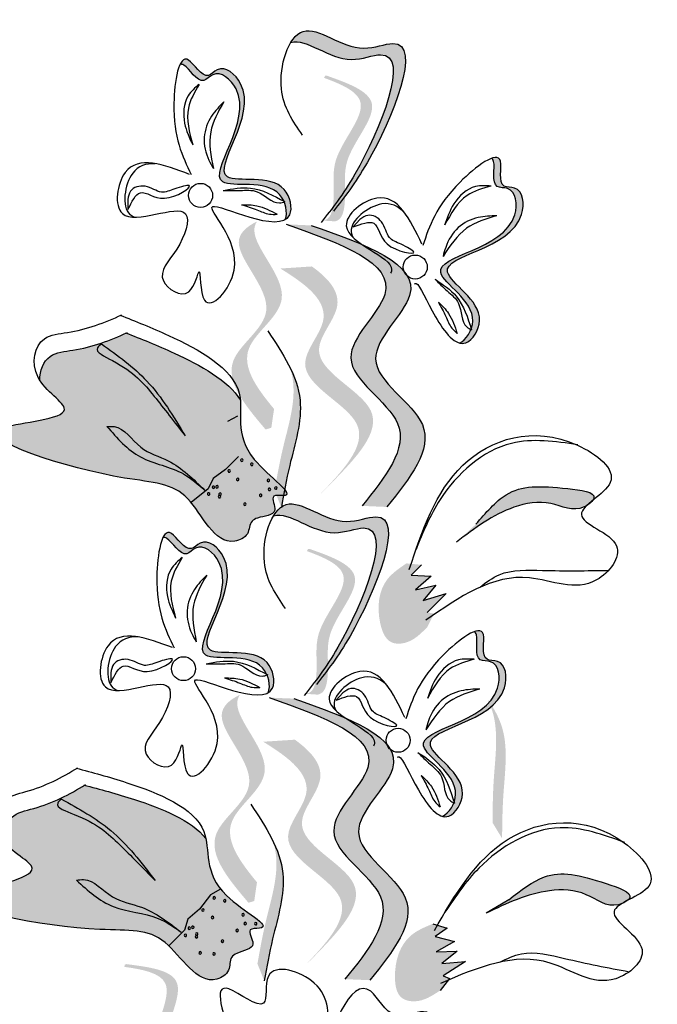
# Model space of a CAD drawing. Units: millimetres. Extents: x 48 to 265, y 50 to 199.
# Drawn here: x 137 to 138, y 123 to 125 of the extents above; entities that cross this region are included whole.
import ezdxf

# ---------------------------------------------------------------- set-up
doc = ezdxf.new("R2010")
doc.units = ezdxf.units.MM
doc.layers.add('Z_Pflanzebene', color=7, linetype='Continuous')

# ---------------------------------------------------------------- blocks, each defined once
blk = doc.blocks.new('Z_Lavendel_')
at = {"lineweight": 30, "true_color": 0x44a009}
h = blk.add_hatch(color=74, dxfattribs=at)
edge = h.paths.add_edge_path()
edge.add_spline(control_points=[(0.6346, 27.7874), (0.6517, 27.8093), (0.7146, 27.8954), (0.8146, 28.1409), (0.6565, 28.0742), (0.5783, 28.1504), (0.5433, 28.116), (0.5366, 28.1047)], knot_values=[0.883561, 0.883561, 0.883561, 0.883561, 1.33127, 2.496472, 2.777747, 3.378001, 3.566756, 3.566756, 3.566756, 3.566756], degree=3, periodic=0)
edge.add_spline(control_points=[(0.5366, 28.1047), (0.5368, 28.1048), (0.5677, 28.1149), (0.6323, 28.0518), (0.7904, 28.1186), (0.7001, 27.897), (0.6422, 27.8083), (0.6318, 27.7937)], knot_values=[1.068339, 1.068339, 1.068339, 1.068339, 1.072316, 1.67257, 1.953845, 3.119046, 3.382077, 3.382077, 3.382077, 3.382077], degree=3, periodic=0)
edge.add_line((0.6318, 27.7937), (0.6346, 27.7874))
h = blk.add_hatch(color=74, dxfattribs=at)
edge = h.paths.add_edge_path()
edge.add_spline(control_points=[(0.3172, 28.0615), (0.3195, 28.0623), (0.3322, 28.0605), (0.3568, 28.015), (0.3903, 28.0554), (0.4886, 27.9752), (0.3152, 27.7876), (0.495, 27.8367), (0.5208, 27.7953), (0.523, 27.7905)], knot_values=[5.021331, 5.021331, 5.021331, 5.021331, 5.082822, 5.322899, 5.423599, 5.683962, 6.580518, 7.13469, 7.203008, 7.203008, 7.203008, 7.203008], degree=3, periodic=0)
edge.add_spline(control_points=[(0.523, 27.7905), (0.5237, 27.7901), (0.5244, 27.7897), (0.525, 27.7894)], knot_values=[0.771592, 0.771592, 0.771592, 0.771592, 0.785028, 0.785028, 0.785028, 0.785028], degree=3, periodic=0)
edge.add_spline(control_points=[(0.525, 27.7894), (0.5246, 27.7892), (0.5241, 27.7891), (0.5237, 27.789)], knot_values=[0.777978, 0.777978, 0.777978, 0.777978, 0.786325, 0.786325, 0.786325, 0.786325], degree=3, periodic=0)
edge.add_spline(control_points=[(0.5237, 27.789), (0.5287, 27.7769), (0.5299, 27.7631), (0.526, 27.754)], knot_values=[4.846162, 4.846162, 4.846162, 4.846162, 5.014403, 5.014403, 5.014403, 5.014403], degree=3, periodic=0)
edge.add_spline(control_points=[(0.526, 27.754), (0.5299, 27.7562), (0.5424, 27.7689), (0.5255, 27.8526), (0.3243, 27.7977), (0.4978, 27.9853), (0.3994, 28.0655), (0.3659, 28.0251), (0.3357, 28.0809), (0.3215, 28.0705), (0.3172, 28.0615)], knot_values=[6.097943, 6.097943, 6.097943, 6.097943, 6.197909, 6.516139, 7.225629, 8.373466, 8.706802, 8.835725, 9.143089, 9.339278, 9.339278, 9.339278, 9.339278], degree=3, periodic=0)
h = blk.add_hatch(color=74, dxfattribs=at)
edge = h.paths.add_edge_path()
edge.add_spline(control_points=[(0.6003, 27.7517), (0.6051, 27.7525), (0.618, 27.7587), (0.6253, 27.8107), (0.6113, 27.8841), (0.7137, 27.9884), (0.6384, 28.022), (0.603, 28.0349)], knot_values=[0.560734, 0.560734, 0.560734, 0.560734, 1.190913, 2.562758, 5.447101, 10.10323, 13.468903, 13.468903, 13.468903, 13.468903], degree=3, periodic=0)
edge.add_spline(control_points=[(0.603, 28.0349), (0.6036, 28.0363), (0.6042, 28.0377), (0.6047, 28.039)], knot_values=[18.947861, 18.947861, 18.947861, 18.947861, 19.178659, 19.178659, 19.178659, 19.178659], degree=3, periodic=0)
edge.add_line((0.6047, 28.039), (0.6075, 28.0396))
edge.add_spline(control_points=[(0.6075, 28.0396), (0.6496, 28.0246), (0.7414, 27.992), (0.6338, 27.8823), (0.6478, 27.8089), (0.6406, 27.7576), (0.6284, 27.7511), (0.6243, 27.7502)], knot_values=[0, 0, 0, 0, 6.05927, 13.244655, 17.695802, 19.812847, 20.683744, 20.683744, 20.683744, 20.683744], degree=3, periodic=0)
edge.add_spline(control_points=[(0.6243, 27.7502), (0.6165, 27.7509), (0.6085, 27.7513), (0.6003, 27.7517)], knot_values=[3.688703, 3.688703, 3.688703, 3.688703, 4.546623, 4.546623, 4.546623, 4.546623], degree=3, periodic=0)
h = blk.add_hatch(color=74, dxfattribs=at)
edge = h.paths.add_edge_path()
edge.add_spline(control_points=[(0.9345, 27.8752), (0.9367, 27.8741), (0.9446, 27.864), (0.9307, 27.8142), (0.9829, 27.82), (0.9981, 27.694), (0.743, 27.6793), (0.9065, 27.5898), (0.8964, 27.5421), (0.8946, 27.5371)], knot_values=[5.021331, 5.021331, 5.021331, 5.021331, 5.082822, 5.322899, 5.423599, 5.683962, 6.580518, 7.13469, 7.203008, 7.203008, 7.203008, 7.203008], degree=3, periodic=0)
edge.add_spline(control_points=[(0.8946, 27.5371), (0.8948, 27.5364), (0.8951, 27.5357), (0.8953, 27.535)], knot_values=[0.602678, 0.602678, 0.602678, 0.602678, 0.613173, 0.613173, 0.613173, 0.613173], degree=3, periodic=0)
edge.add_spline(control_points=[(0.8953, 27.535), (0.8949, 27.5352), (0.8945, 27.5354), (0.894, 27.5356)], knot_values=[0.607666, 0.607666, 0.607666, 0.607666, 0.614185, 0.614185, 0.614185, 0.614185], degree=3, periodic=0)
edge.add_spline(control_points=[(0.894, 27.5356), (0.8893, 27.5234), (0.8806, 27.5127), (0.8715, 27.5088)], knot_values=[4.846162, 4.846162, 4.846162, 4.846162, 5.014403, 5.014403, 5.014403, 5.014403], degree=3, periodic=0)
edge.add_spline(control_points=[(0.8715, 27.5088), (0.8758, 27.5077), (0.8936, 27.5082), (0.9395, 27.5802), (0.7565, 27.6802), (1.0116, 27.695), (0.9965, 27.8209), (0.9443, 27.8151), (0.9613, 27.8763), (0.9437, 27.8786), (0.9345, 27.8752)], knot_values=[4.763004, 4.763004, 4.763004, 4.763004, 4.841085, 5.089649, 5.643821, 6.540377, 6.80074, 6.90144, 7.141517, 7.294757, 7.294757, 7.294757, 7.294757], degree=3, periodic=0)
h = blk.add_hatch(color=74, dxfattribs=at)
edge = h.paths.add_edge_path()
edge.add_spline(control_points=[(0.5038, 27.378), (0.469, 27.4199), (0.4134, 27.4978), (0.5732, 27.5973), (0.454, 27.7061), (0.4665, 27.7448), (0.4698, 27.75)], knot_values=[3.509882, 3.509882, 3.509882, 3.509882, 7.088532, 10.237069, 14.170147, 14.843915, 14.843915, 14.843915, 14.843915], degree=3, periodic=0)
edge.add_spline(control_points=[(0.4698, 27.75), (0.448, 27.7393), (0.4046, 27.699), (0.5424, 27.5732), (0.3755, 27.4693), (0.4468, 27.3848), (0.487, 27.3373)], knot_values=[2.295062, 2.295062, 2.295062, 2.295062, 4.18365, 8.116728, 11.265265, 15.317095, 15.317095, 15.317095, 15.317095], degree=3, periodic=0)
edge.add_line((0.487, 27.3373), (0.4984, 27.3408))
edge.add_spline(control_points=[(0.4984, 27.3408), (0.5001, 27.3532), (0.5019, 27.3656), (0.5038, 27.378)], knot_values=[144.751726, 144.751726, 144.751726, 144.751726, 145.762031, 145.762031, 145.762031, 145.762031], degree=3, periodic=0)
h = blk.add_hatch(color=74, dxfattribs=at)
edge = h.paths.add_edge_path()
edge.add_spline(control_points=[(0.7273, 27.1836), (0.7731, 27.2404), (0.8598, 27.3481), (0.6412, 27.4661), (0.8558, 27.6442), (0.6844, 27.7045), (0.5771, 27.7422)], knot_values=[0, 0, 0, 0, 1.189658, 2.257664, 3.212729, 4.815743, 4.815743, 4.815743, 4.815743], degree=3, periodic=0)
edge.add_line((0.5771, 27.7422), (0.5279, 27.7444))
edge.add_spline(control_points=[(0.5279, 27.7444), (0.6353, 27.7066), (0.8067, 27.6463), (0.592, 27.4682), (0.8107, 27.3502), (0.7239, 27.2425), (0.6782, 27.1858)], knot_values=[0, 0, 0, 0, 1.603014, 2.558079, 3.626085, 4.815743, 4.815743, 4.815743, 4.815743], degree=3, periodic=0)
edge.add_line((0.6782, 27.1858), (0.7273, 27.1836))
h = blk.add_hatch(color=74, dxfattribs=at)
edge = h.paths.add_edge_path()
edge.add_line((0.5899, 27.2035), (0.6174, 27.2309))
edge.add_spline(control_points=[(0.6174, 27.2309), (0.6665, 27.2815), (0.7633, 27.3813), (0.5439, 27.4692), (0.655, 27.5876), (0.6129, 27.6361), (0.5789, 27.6608)], knot_values=[1.581317, 1.581317, 1.581317, 1.581317, 5.969518, 10.234762, 12.618387, 15.483718, 15.483718, 15.483718, 15.483718], degree=3, periodic=0)
edge.add_line((0.5789, 27.6608), (0.5162, 27.6567))
edge.add_spline(control_points=[(0.5162, 27.6567), (0.5676, 27.6252), (0.6382, 27.5717), (0.5165, 27.4419), (0.7358, 27.354), (0.639, 27.2542), (0.5899, 27.2035)], knot_values=[0.665275, 0.665275, 0.665275, 0.665275, 4.446649, 6.830274, 11.095518, 15.483718, 15.483718, 15.483718, 15.483718], degree=3, periodic=0)
h = blk.add_hatch(color=74, dxfattribs=at)
edge = h.paths.add_edge_path()
edge.add_spline(control_points=[(0.4369, 27.3954), (0.4136, 27.4347), (0.319, 27.4856), (0.2412, 27.5168), (0.2106, 27.5287)], knot_values=[0.065829, 0.065829, 0.065829, 0.065829, 0.532498, 0.842173, 0.842173, 0.842173, 0.842173], degree=3, periodic=0)
edge.add_spline(control_points=[(0.2106, 27.5287), (0.1775, 27.5136), (0.1284, 27.4952), (0.0531, 27.4897), (0.0388, 27.454), (0.0395, 27.4346)], knot_values=[4.325138, 4.325138, 4.325138, 4.325138, 4.658249, 4.801025, 4.957162, 4.957162, 4.957162, 4.957162], degree=3, periodic=0)
edge.add_spline(control_points=[(0.0395, 27.4346), (0.0562, 27.4089), (0.1411, 27.3594), (-0.1821, 27.344), (0.1914, 27.2306), (0.3378, 27.2324), (0.3896, 27.0959), (0.4556, 27.1265), (0.4546, 27.1541), (0.4778, 27.1661), (0.5175, 27.1655), (0.4925, 27.2102), (0.5618, 27.1982), (0.4189, 27.292), (0.4398, 27.3616), (0.4369, 27.3954)], knot_values=[0.972575, 0.972575, 0.972575, 0.972575, 1.203729, 1.577306, 2.355865, 2.755054, 3.135043, 3.222703, 3.302865, 3.340434, 3.453832, 3.537787, 3.593783, 3.87163, 4.228546, 4.228546, 4.228546, 4.228546], degree=3, periodic=0)
h = blk.add_hatch(color=74, dxfattribs=at)
edge = h.paths.add_edge_path()
edge.add_spline(control_points=[(0.5182, 27.1823), (0.5232, 27.2099), (0.5357, 27.2803), (0.567, 27.3771), (0.5457, 27.4388), (0.5356, 27.4596)], knot_values=[0.549592, 0.549592, 0.549592, 0.549592, 1.117331, 1.997312, 2.458846, 2.458846, 2.458846, 2.458846], degree=3, periodic=0)
edge.add_spline(control_points=[(0.5356, 27.4596), (0.5385, 27.4497), (0.5494, 27.3985), (0.5222, 27.3143), (0.5096, 27.2439), (0.5047, 27.2163)], knot_values=[3.19782, 3.19782, 3.19782, 3.19782, 4.05183, 7.578126, 9.853196, 9.853196, 9.853196, 9.853196], degree=3, periodic=0)
edge.add_line((0.5047, 27.2163), (0.5182, 27.1823))
h = blk.add_hatch(color=74, dxfattribs=at)
edge = h.paths.add_edge_path()
edge.add_spline(control_points=[(1.1348, 27.1959), (1.1364, 27.1978), (1.1455, 27.2132), (1.0452, 27.2254), (0.9713, 27.2279), (0.9234, 27.1719), (0.904, 27.1493)], knot_values=[0, 0, 0, 0, 0.026547, 0.21034, 0.62128, 0.901123, 0.901123, 0.901123, 0.901123], degree=3, periodic=0)
edge.add_line((0.904, 27.1493), (0.8655, 27.1139))
edge.add_spline(control_points=[(0.8655, 27.1139), (0.9014, 27.1411), (0.9569, 27.1833), (1.0509, 27.1994), (1.0982, 27.1721), (1.1228, 27.186), (1.1248, 27.1872)], knot_values=[0.941704, 0.941704, 0.941704, 0.941704, 1.387469, 1.632284, 1.855192, 1.875474, 1.875474, 1.875474, 1.875474], degree=3, periodic=0)
edge.add_spline(control_points=[(1.1248, 27.1872), (1.1278, 27.1901), (1.1312, 27.1929), (1.1348, 27.1959)], knot_values=[2.031207, 2.031207, 2.031207, 2.031207, 2.070878, 2.070878, 2.070878, 2.070878], degree=3, periodic=0)
h = blk.add_hatch(color=74, dxfattribs=at)
edge = h.paths.add_edge_path()
edge.add_spline(control_points=[(0.6007, 26.8484), (0.6178, 26.8704), (0.6807, 26.9564), (0.7807, 27.2019), (0.6226, 27.1352), (0.5445, 27.2114), (0.5095, 27.177), (0.5027, 27.1657)], knot_values=[0.883561, 0.883561, 0.883561, 0.883561, 1.33127, 2.496472, 2.777747, 3.378001, 3.566756, 3.566756, 3.566756, 3.566756], degree=3, periodic=0)
edge.add_spline(control_points=[(0.5027, 27.1657), (0.5029, 27.1658), (0.5338, 27.1759), (0.5984, 27.1129), (0.7565, 27.1796), (0.6662, 26.958), (0.6083, 26.8693), (0.598, 26.8547)], knot_values=[1.068339, 1.068339, 1.068339, 1.068339, 1.072316, 1.67257, 1.953845, 3.119046, 3.382077, 3.382077, 3.382077, 3.382077], degree=3, periodic=0)
edge.add_line((0.598, 26.8547), (0.6007, 26.8484))
h = blk.add_hatch(color=74, dxfattribs=at)
edge = h.paths.add_edge_path()
edge.add_spline(control_points=[(0.2833, 27.1226), (0.2856, 27.1233), (0.2983, 27.1215), (0.3229, 27.076), (0.3564, 27.1164), (0.4548, 27.0362), (0.2813, 26.8486), (0.4611, 26.8977), (0.487, 26.8563), (0.4891, 26.8515)], knot_values=[5.021331, 5.021331, 5.021331, 5.021331, 5.082822, 5.322899, 5.423599, 5.683962, 6.580518, 7.13469, 7.203008, 7.203008, 7.203008, 7.203008], degree=3, periodic=0)
edge.add_spline(control_points=[(0.4891, 26.8515), (0.4898, 26.8511), (0.4905, 26.8508), (0.4911, 26.8504)], knot_values=[0.771592, 0.771592, 0.771592, 0.771592, 0.785028, 0.785028, 0.785028, 0.785028], degree=3, periodic=0)
edge.add_spline(control_points=[(0.4911, 26.8504), (0.4907, 26.8503), (0.4902, 26.8501), (0.4898, 26.85)], knot_values=[0.777978, 0.777978, 0.777978, 0.777978, 0.786325, 0.786325, 0.786325, 0.786325], degree=3, periodic=0)
edge.add_spline(control_points=[(0.4898, 26.85), (0.4949, 26.8379), (0.496, 26.8241), (0.4921, 26.8151)], knot_values=[4.846162, 4.846162, 4.846162, 4.846162, 5.014403, 5.014403, 5.014403, 5.014403], degree=3, periodic=0)
edge.add_spline(control_points=[(0.4921, 26.8151), (0.496, 26.8172), (0.5085, 26.8299), (0.4916, 26.9136), (0.2904, 26.8587), (0.4639, 27.0463), (0.3656, 27.1265), (0.3321, 27.0861), (0.3018, 27.142), (0.2876, 27.1315), (0.2833, 27.1226)], knot_values=[6.097943, 6.097943, 6.097943, 6.097943, 6.197909, 6.516139, 7.225629, 8.373466, 8.706802, 8.835725, 9.143089, 9.339278, 9.339278, 9.339278, 9.339278], degree=3, periodic=0)
h = blk.add_hatch(color=74, dxfattribs=at)
edge = h.paths.add_edge_path()
edge.add_spline(control_points=[(0.5665, 26.8127), (0.5713, 26.8135), (0.5842, 26.8197), (0.5915, 26.8718), (0.5774, 26.9451), (0.6798, 27.0495), (0.6045, 27.083), (0.5691, 27.096)], knot_values=[0.560734, 0.560734, 0.560734, 0.560734, 1.190913, 2.562758, 5.447101, 10.10323, 13.468903, 13.468903, 13.468903, 13.468903], degree=3, periodic=0)
edge.add_spline(control_points=[(0.5691, 27.096), (0.5697, 27.0973), (0.5703, 27.0987), (0.5709, 27.1001)], knot_values=[18.947861, 18.947861, 18.947861, 18.947861, 19.178659, 19.178659, 19.178659, 19.178659], degree=3, periodic=0)
edge.add_line((0.5709, 27.1001), (0.5736, 27.1006))
edge.add_spline(control_points=[(0.5736, 27.1006), (0.6157, 27.0857), (0.7076, 27.053), (0.5999, 26.9433), (0.6139, 26.87), (0.6067, 26.8186), (0.5946, 26.8122), (0.5904, 26.8112)], knot_values=[0, 0, 0, 0, 6.05927, 13.244655, 17.695802, 19.812847, 20.683744, 20.683744, 20.683744, 20.683744], degree=3, periodic=0)
edge.add_spline(control_points=[(0.5904, 26.8112), (0.5826, 26.8119), (0.5746, 26.8124), (0.5665, 26.8127)], knot_values=[3.688703, 3.688703, 3.688703, 3.688703, 4.546623, 4.546623, 4.546623, 4.546623], degree=3, periodic=0)
h = blk.add_hatch(color=74, dxfattribs=at)
edge = h.paths.add_edge_path()
edge.add_spline(control_points=[(0.7662, 27.0717), (0.752, 27.062), (0.7131, 27.0356), (0.7056, 26.9693), (0.7273, 26.9114), (0.7749, 26.9121), (0.7945, 26.932), (0.8077, 26.9455)], knot_values=[0, 0, 0, 0, 0.161114, 0.441427, 0.586891, 0.672069, 0.848925, 0.848925, 0.848925, 0.848925], degree=3, periodic=0)
edge.add_line((0.8077, 26.9455), (0.8209, 26.9721))
edge.add_line((0.8209, 26.9721), (0.8075, 26.9745))
edge.add_line((0.8075, 26.9745), (0.845, 27.012))
edge.add_line((0.845, 27.012), (0.7996, 26.9981))
edge.add_line((0.7996, 26.9981), (0.8246, 27.0286))
edge.add_line((0.8246, 27.0286), (0.7844, 27.019))
edge.add_line((0.7844, 27.019), (0.8153, 27.0464))
edge.add_line((0.8153, 27.0464), (0.7759, 27.0481))
edge.add_line((0.7759, 27.0481), (0.7963, 27.0688))
edge.add_line((0.7963, 27.0688), (0.7662, 27.0717))
h = blk.add_hatch(color=74, dxfattribs=at)
edge = h.paths.add_edge_path()
edge.add_spline(control_points=[(0.9006, 26.9362), (0.9028, 26.9351), (0.9107, 26.925), (0.8969, 26.8752), (0.949, 26.881), (0.9642, 26.7551), (0.7091, 26.7403), (0.8726, 26.6509), (0.8625, 26.6032), (0.8607, 26.5982)], knot_values=[5.021331, 5.021331, 5.021331, 5.021331, 5.082822, 5.322899, 5.423599, 5.683962, 6.580518, 7.13469, 7.203008, 7.203008, 7.203008, 7.203008], degree=3, periodic=0)
edge.add_spline(control_points=[(0.8607, 26.5982), (0.861, 26.5974), (0.8612, 26.5967), (0.8614, 26.596)], knot_values=[0.602678, 0.602678, 0.602678, 0.602678, 0.613173, 0.613173, 0.613173, 0.613173], degree=3, periodic=0)
edge.add_spline(control_points=[(0.8614, 26.596), (0.861, 26.5962), (0.8606, 26.5964), (0.8602, 26.5966)], knot_values=[0.607666, 0.607666, 0.607666, 0.607666, 0.614185, 0.614185, 0.614185, 0.614185], degree=3, periodic=0)
edge.add_spline(control_points=[(0.8602, 26.5966), (0.8554, 26.5844), (0.8467, 26.5737), (0.8376, 26.5698)], knot_values=[4.846162, 4.846162, 4.846162, 4.846162, 5.014403, 5.014403, 5.014403, 5.014403], degree=3, periodic=0)
edge.add_spline(control_points=[(0.8376, 26.5698), (0.8419, 26.5687), (0.8597, 26.5692), (0.9056, 26.6412), (0.7226, 26.7413), (0.9777, 26.756), (0.9626, 26.882), (0.9104, 26.8761), (0.9274, 26.9373), (0.9099, 26.9397), (0.9006, 26.9362)], knot_values=[4.763004, 4.763004, 4.763004, 4.763004, 4.841085, 5.089649, 5.643821, 6.540377, 6.80074, 6.90144, 7.141517, 7.294757, 7.294757, 7.294757, 7.294757], degree=3, periodic=0)
h = blk.add_hatch(color=74, dxfattribs=at)
edge = h.paths.add_edge_path()
edge.add_spline(control_points=[(0.4699, 26.439), (0.4352, 26.481), (0.3795, 26.5589), (0.5393, 26.6583), (0.4202, 26.7671), (0.4326, 26.8058), (0.4359, 26.811)], knot_values=[3.509882, 3.509882, 3.509882, 3.509882, 7.088532, 10.237069, 14.170147, 14.843915, 14.843915, 14.843915, 14.843915], degree=3, periodic=0)
edge.add_spline(control_points=[(0.4359, 26.811), (0.4141, 26.8003), (0.3707, 26.7601), (0.5085, 26.6342), (0.3416, 26.5304), (0.4129, 26.4459), (0.4531, 26.3983)], knot_values=[2.295062, 2.295062, 2.295062, 2.295062, 4.18365, 8.116728, 11.265265, 15.317095, 15.317095, 15.317095, 15.317095], degree=3, periodic=0)
edge.add_line((0.4531, 26.3983), (0.4645, 26.4019))
edge.add_spline(control_points=[(0.4645, 26.4019), (0.4662, 26.4143), (0.4681, 26.4267), (0.4699, 26.439)], knot_values=[144.751726, 144.751726, 144.751726, 144.751726, 145.762031, 145.762031, 145.762031, 145.762031], degree=3, periodic=0)
h = blk.add_hatch(color=74, dxfattribs=at)
edge = h.paths.add_edge_path()
edge.add_spline(control_points=[(0.6935, 26.2447), (0.7392, 26.3014), (0.826, 26.4092), (0.6073, 26.5271), (0.8219, 26.7053), (0.6506, 26.7655), (0.5432, 26.8033)], knot_values=[0, 0, 0, 0, 1.189658, 2.257664, 3.212729, 4.815743, 4.815743, 4.815743, 4.815743], degree=3, periodic=0)
edge.add_line((0.5432, 26.8033), (0.4941, 26.8054))
edge.add_spline(control_points=[(0.4941, 26.8054), (0.6014, 26.7676), (0.7728, 26.7074), (0.5581, 26.5293), (0.7768, 26.4113), (0.69, 26.3036), (0.6443, 26.2468)], knot_values=[0, 0, 0, 0, 1.603014, 2.558079, 3.626085, 4.815743, 4.815743, 4.815743, 4.815743], degree=3, periodic=0)
edge.add_line((0.6443, 26.2468), (0.6935, 26.2447))
h = blk.add_hatch(color=74, dxfattribs=at)
edge = h.paths.add_edge_path()
edge.add_spline(control_points=[(0.9559, 26.526), (0.9562, 26.554), (0.9569, 26.6255), (0.9716, 26.7262), (0.9404, 26.7835), (0.927, 26.8023)], knot_values=[0.549592, 0.549592, 0.549592, 0.549592, 1.117331, 1.997312, 2.458846, 2.458846, 2.458846, 2.458846], degree=3, periodic=0)
edge.add_spline(control_points=[(0.927, 26.8023), (0.9315, 26.7931), (0.9507, 26.7444), (0.9379, 26.6568), (0.9372, 26.5853), (0.9369, 26.5573)], knot_values=[3.19782, 3.19782, 3.19782, 3.19782, 4.05183, 7.578126, 9.853196, 9.853196, 9.853196, 9.853196], degree=3, periodic=0)
edge.add_line((0.9369, 26.5573), (0.9559, 26.526))
h = blk.add_hatch(color=74, dxfattribs=at)
edge = h.paths.add_edge_path()
edge.add_line((0.556, 26.2646), (0.5835, 26.2919))
edge.add_spline(control_points=[(0.5835, 26.2919), (0.6326, 26.3425), (0.7294, 26.4424), (0.51, 26.5302), (0.6211, 26.6487), (0.579, 26.6972), (0.545, 26.7219)], knot_values=[1.581317, 1.581317, 1.581317, 1.581317, 5.969518, 10.234762, 12.618387, 15.483718, 15.483718, 15.483718, 15.483718], degree=3, periodic=0)
edge.add_line((0.545, 26.7219), (0.4823, 26.7178))
edge.add_spline(control_points=[(0.4823, 26.7178), (0.5337, 26.6862), (0.6044, 26.6327), (0.4826, 26.5029), (0.7019, 26.415), (0.6051, 26.3152), (0.556, 26.2646)], knot_values=[0.665275, 0.665275, 0.665275, 0.665275, 4.446649, 6.830274, 11.095518, 15.483718, 15.483718, 15.483718, 15.483718], degree=3, periodic=0)
h = blk.add_hatch(color=74, dxfattribs=at)
edge = h.paths.add_edge_path()
edge.add_spline(control_points=[(0.3684, 26.5259), (0.3405, 26.5621), (0.2406, 26.6015), (0.1597, 26.6233), (0.1279, 26.6315)], knot_values=[0.065829, 0.065829, 0.065829, 0.065829, 0.532498, 0.842173, 0.842173, 0.842173, 0.842173], degree=3, periodic=0)
edge.add_spline(control_points=[(0.1279, 26.6315), (0.0968, 26.6126), (0.0503, 26.5885), (-0.0239, 26.5742), (-0.0339, 26.5371), (-0.0309, 26.5179)], knot_values=[4.325138, 4.325138, 4.325138, 4.325138, 4.658249, 4.801025, 4.957162, 4.957162, 4.957162, 4.957162], degree=3, periodic=0)
edge.add_spline(control_points=[(-0.0309, 26.5179), (-0.0112, 26.4943), (0.0788, 26.4552), (-0.2402, 26.4017), (0.144, 26.3333), (0.2892, 26.3523), (0.3568, 26.2229), (0.4187, 26.2611), (0.4144, 26.2884), (0.436, 26.303), (0.4755, 26.3071), (0.4454, 26.3485), (0.5157, 26.3448), (0.3626, 26.4211), (0.3752, 26.4926), (0.3684, 26.5259)], knot_values=[0.972575, 0.972575, 0.972575, 0.972575, 1.203729, 1.577306, 2.355865, 2.755054, 3.135043, 3.222703, 3.302865, 3.340434, 3.453832, 3.537787, 3.593783, 3.87163, 4.228546, 4.228546, 4.228546, 4.228546], degree=3, periodic=0)
h = blk.add_hatch(color=74, dxfattribs=at)
edge = h.paths.add_edge_path()
edge.add_spline(control_points=[(0.4844, 26.2433), (0.4893, 26.2709), (0.5019, 26.3413), (0.5331, 26.4381), (0.5118, 26.4998), (0.5017, 26.5206)], knot_values=[0.549592, 0.549592, 0.549592, 0.549592, 1.117331, 1.997312, 2.458846, 2.458846, 2.458846, 2.458846], degree=3, periodic=0)
edge.add_spline(control_points=[(0.5017, 26.5206), (0.5046, 26.5108), (0.5155, 26.4596), (0.4883, 26.3754), (0.4757, 26.3049), (0.4708, 26.2773)], knot_values=[3.19782, 3.19782, 3.19782, 3.19782, 4.05183, 7.578126, 9.853196, 9.853196, 9.853196, 9.853196], degree=3, periodic=0)
edge.add_line((0.4708, 26.2773), (0.4844, 26.2433))
h = blk.add_hatch(color=74, dxfattribs=at)
edge = h.paths.add_edge_path()
edge.add_spline(control_points=[(1.2046, 26.403), (1.2066, 26.4046), (1.2186, 26.4178), (1.1229, 26.4502), (1.0511, 26.4677), (0.9928, 26.4227), (0.9692, 26.4045)], knot_values=[0, 0, 0, 0, 0.048939, 0.387766, 1.14534, 1.661235, 1.661235, 1.661235, 1.661235], degree=3, periodic=0)
edge.add_line((0.9692, 26.4045), (0.9243, 26.3777))
edge.add_spline(control_points=[(0.9243, 26.3777), (0.9649, 26.397), (1.0279, 26.427), (1.1232, 26.4236), (1.164, 26.3872), (1.1909, 26.3958), (1.1931, 26.3966)], knot_values=[1.736046, 1.736046, 1.736046, 1.736046, 2.557822, 3.009142, 3.420076, 3.457467, 3.457467, 3.457467, 3.457467], degree=3, periodic=0)
edge.add_spline(control_points=[(1.1931, 26.3966), (1.1966, 26.3988), (1.2005, 26.4009), (1.2046, 26.403)], knot_values=[3.744562, 3.744562, 3.744562, 3.744562, 3.817696, 3.817696, 3.817696, 3.817696], degree=3, periodic=0)
h = blk.add_hatch(color=74, dxfattribs=at)
edge = h.paths.add_edge_path()
edge.add_spline(control_points=[(0.8184, 26.3566), (0.8026, 26.35), (0.7591, 26.332), (0.7383, 26.2687), (0.7477, 26.2075), (0.7944, 26.1986), (0.8177, 26.2141), (0.8334, 26.2246)], knot_values=[0, 0, 0, 0, 0.161114, 0.441427, 0.586891, 0.672069, 0.848925, 0.848925, 0.848925, 0.848925], degree=3, periodic=0)
edge.add_line((0.8334, 26.2246), (0.8517, 26.248))
edge.add_line((0.8517, 26.248), (0.8391, 26.2531))
edge.add_line((0.8391, 26.2531), (0.8834, 26.2821))
edge.add_line((0.8834, 26.2821), (0.8361, 26.2777))
edge.add_line((0.8361, 26.2777), (0.8669, 26.3025))
edge.add_line((0.8669, 26.3025), (0.8255, 26.3013))
edge.add_line((0.8255, 26.3013), (0.8614, 26.3218))
edge.add_line((0.8614, 26.3218), (0.8231, 26.3315))
edge.add_line((0.8231, 26.3315), (0.8473, 26.3477))
edge.add_line((0.8473, 26.3477), (0.8184, 26.3566))
h = blk.add_hatch(color=74, dxfattribs=at)
edge = h.paths.add_edge_path()
edge.add_spline(control_points=[(0.2646, 25.9938), (0.2691, 25.9957), (0.2804, 26.0044), (0.2764, 26.0568), (0.2472, 26.1255), (0.3251, 26.2493), (0.2443, 26.266), (0.207, 26.2712)], knot_values=[0.560734, 0.560734, 0.560734, 0.560734, 1.190913, 2.562758, 5.447101, 10.10323, 13.468903, 13.468903, 13.468903, 13.468903], degree=3, periodic=0)
edge.add_spline(control_points=[(0.207, 26.2712), (0.2073, 26.2727), (0.2076, 26.2741), (0.2079, 26.2756)], knot_values=[18.947861, 18.947861, 18.947861, 18.947861, 19.178659, 19.178659, 19.178659, 19.178659], degree=3, periodic=0)
edge.add_line((0.2079, 26.2756), (0.2105, 26.2767))
edge.add_spline(control_points=[(0.2105, 26.2767), (0.2547, 26.271), (0.3514, 26.2586), (0.2695, 26.1286), (0.2988, 26.0599), (0.3026, 26.0082), (0.2921, 25.9993), (0.2883, 25.9974)], knot_values=[0, 0, 0, 0, 6.05927, 13.244655, 17.695802, 19.812847, 20.683744, 20.683744, 20.683744, 20.683744], degree=3, periodic=0)
edge.add_spline(control_points=[(0.2883, 25.9974), (0.2805, 25.9965), (0.2726, 25.9952), (0.2646, 25.9938)], knot_values=[3.688703, 3.688703, 3.688703, 3.688703, 4.546623, 4.546623, 4.546623, 4.546623], degree=3, periodic=0)
at = {"color": 74, "lineweight": 30, "true_color": 0x44a009}
for p, q in [((0.2139, 27.7934), (0.2141, 27.7736)), ((0.674, 27.7537), (0.6605, 27.7393)), ((0.4313, 27.3641), (0.4116, 27.3534)), ((0.433, 27.2836), (0.4077, 27.2578)), ((0.4077, 27.2578), (0.3828, 27.2403)), ((0.3828, 27.2403), (0.3733, 27.2198)), ((0.3733, 27.2198), (0.3391, 27.1928)), ((0.7963, 27.0688), (0.7759, 27.0481)), ((0.7759, 27.0481), (0.8153, 27.0464)), ((0.8153, 27.0464), (0.7844, 27.019)), ((0.7844, 27.019), (0.8246, 27.0286)), ((0.8246, 27.0286), (0.7996, 26.9981)), ((0.7996, 26.9981), (0.845, 27.012)), ((0.845, 27.012), (0.8075, 26.9745)), ((0.18, 26.8544), (0.1803, 26.8346)), ((0.6402, 26.8147), (0.6266, 26.8003)), ((0.3777, 26.4144), (0.3556, 26.3857)), ((0.3974, 26.4251), (0.3777, 26.4144)), ((0.9692, 26.4045), (0.9243, 26.3777)), ((0.3556, 26.3857), (0.3329, 26.3655)), ((0.3329, 26.3655), (0.3259, 26.344)), ((0.8184, 26.3566), (0.8473, 26.3477)), ((0.3259, 26.344), (0.2952, 26.3131)), ((0.8473, 26.3477), (0.8231, 26.3315)), ((0.8231, 26.3315), (0.8614, 26.3218)), ((0.8614, 26.3218), (0.8255, 26.3013)), ((0.8255, 26.3013), (0.8669, 26.3025)), ((0.8669, 26.3025), (0.8361, 26.2777)), ((0.8361, 26.2777), (0.8834, 26.2821)), ((0.8834, 26.2821), (0.8391, 26.2531)), ((0.8517, 26.248), (0.8334, 26.2246)), ((0.8391, 26.2531), (0.8517, 26.248))]:
    blk.add_line(p, q, dxfattribs=at)
for centre in [(0.3581, 27.8018), (0.7837, 27.6597), (0.3242, 26.8628), (0.7498, 26.7207)]:
    blk.add_circle(centre, 0.0238, dxfattribs=at)
for centre, start, end in [((0.4397, 27.2765), 30.6436, 210.6436), ((0.4397, 27.2765), 210.6436, 30.6436), ((0.4597, 27.2683), 30.6436, 210.6436), ((0.4147, 27.2551), 30.6436, 210.6436), ((0.4147, 27.2551), 210.6436, 30.6436), ((0.4597, 27.2683), 210.6436, 30.6436), ((0.4316, 27.2381), 30.6436, 210.6436), ((0.4316, 27.2381), 210.6436, 30.6436), ((0.4923, 27.2361), 30.6436, 210.6436), ((0.4923, 27.2361), 210.6436, 30.6436), ((0.3835, 27.2228), 30.6436, 210.6436), ((0.3835, 27.2228), 210.6436, 30.6436), ((0.3905, 27.2235), 30.6436, 210.6436), ((0.3905, 27.2235), 210.6436, 30.6436), ((0.4946, 27.2185), 30.6436, 210.6436), ((0.4946, 27.2185), 210.6436, 30.6436), ((0.5074, 27.2211), 37.4275, 217.4275), ((0.5074, 27.2211), 217.4275, 37.4275), ((0.374, 27.2094), 30.6436, 210.6436), ((0.374, 27.2094), 210.6436, 30.6436), ((0.3956, 27.204), 30.6436, 210.6436), ((0.3956, 27.204), 210.6436, 30.6436), ((0.3967, 27.2091), 30.6436, 210.6436), ((0.3967, 27.2091), 210.6436, 30.6436), ((0.4772, 27.2068), 30.6436, 210.6436), ((0.4772, 27.2068), 210.6436, 30.6436), ((0.4459, 27.1892), 30.6436, 210.6436), ((0.4459, 27.1892), 210.6436, 30.6436), ((0.3851, 26.4081), 37.4275, 217.4275), ((0.3851, 26.4081), 217.4275, 37.4275), ((0.406, 26.4023), 37.4275, 217.4275), ((0.406, 26.4023), 217.4275, 37.4275), ((0.3628, 26.384), 37.4275, 217.4275), ((0.3628, 26.384), 217.4275, 37.4275), ((0.4422, 26.3743), 37.4275, 217.4275), ((0.4422, 26.3743), 217.4275, 37.4275), ((0.3816, 26.369), 37.4275, 217.4275), ((0.3816, 26.369), 217.4275, 37.4275), ((0.4466, 26.3571), 37.4275, 217.4275), ((0.4466, 26.3571), 217.4275, 37.4275), ((0.4673, 26.3568), 37.4275, 217.4275), ((0.4673, 26.3568), 217.4275, 37.4275), ((0.3279, 26.3337), 37.4275, 217.4275), ((0.3279, 26.3337), 217.4275, 37.4275), ((0.3357, 26.3481), 37.4275, 217.4275), ((0.3357, 26.3481), 217.4275, 37.4275), ((0.3426, 26.3497), 37.4275, 217.4275), ((0.3426, 26.3497), 217.4275, 37.4275), ((0.3499, 26.3309), 37.4275, 217.4275), ((0.3504, 26.3361), 37.4275, 217.4275), ((0.3504, 26.3361), 217.4275, 37.4275), ((0.4306, 26.3434), 37.4275, 217.4275), ((0.4306, 26.3434), 217.4275, 37.4275), ((0.3499, 26.3309), 217.4275, 37.4275), ((0.4016, 26.3222), 37.4275, 217.4275), ((0.4016, 26.3222), 217.4275, 37.4275), ((0.3573, 26.299), 37.4275, 217.4275), ((0.3573, 26.299), 217.4275, 37.4275), ((0.3848, 26.2968), 37.4275, 217.4275), ((0.3848, 26.2968), 217.4275, 37.4275)]:
    blk.add_arc(centre, 0.00248, start, end, dxfattribs=at)
for points in [[(0.5601, 27.9214), (0.5184, 28.0134), (0.5614, 28.1272), (0.6815, 28.0939), (0.7392, 28.1032), (0.6883, 27.8666), (0.6214, 27.7707)], [(0.3363, 27.8435), (0.2085, 27.8472), (0.2031, 27.7657), (0.328, 27.7655), (0.3107, 27.6951), (0.2843, 27.6323), (0.3345, 27.6105), (0.3553, 27.651), (0.3657, 27.5941), (0.4245, 27.6535), (0.3821, 27.7795), (0.4554, 27.7586), (0.5348, 27.7633), (0.5237, 27.8137), (0.4114, 27.8388), (0.4375, 28.0232), (0.3912, 28.0511), (0.3735, 28.0398), (0.3341, 28.0703), (0.3053, 27.9847), (0.3395, 27.8431)], [(0.3552, 28.0221), (0.3335, 27.9995), (0.3264, 27.945), (0.3425, 27.9019)], [(0.3552, 28.0221), (0.3338, 27.9751), (0.3425, 27.9019)], [(0.4041, 27.9873), (0.38, 27.9592), (0.3653, 27.917), (0.3746, 27.8717), (0.3835, 27.8549)], [(0.4041, 27.9873), (0.3781, 27.9277), (0.3835, 27.8549)], [(0.2141, 27.7736), (0.2386, 27.807), (0.2863, 27.7961), (0.3354, 27.8211), (0.3069, 27.8148), (0.2806, 27.8083), (0.2481, 27.8199), (0.2192, 27.8102), (0.2139, 27.7934)], [(0.403, 27.8116), (0.457, 27.8163), (0.525, 27.7894)], [(0.9345, 27.8203), (0.9032, 27.8192), (0.8602, 27.7848), (0.8419, 27.7427)], [(0.9345, 27.8203), (0.8865, 27.8014), (0.8419, 27.7427)], [(0.403, 27.8116), (0.4367, 27.8115), (0.4702, 27.8091), (0.5143, 27.787), (0.525, 27.7894)], [(0.4395, 27.7833), (0.4695, 27.7813), (0.5096, 27.7643)], [(0.4395, 27.7833), (0.4698, 27.7732), (0.4945, 27.7647), (0.5096, 27.7643)], [(0.6605, 27.7393), (0.7013, 27.7464), (0.7281, 27.7055), (0.7808, 27.6894), (0.7559, 27.7047), (0.7325, 27.7182), (0.7171, 27.7491), (0.6895, 27.7622), (0.674, 27.7537)], [(0.9456, 27.7614), (0.8855, 27.7365), (0.8388, 27.6804)], [(0.9456, 27.7614), (0.9087, 27.7579), (0.8689, 27.7378), (0.8441, 27.6986), (0.8388, 27.6804)], [(0.5279, 27.7444), (0.7233, 27.6054), (0.6561, 27.4794), (0.7486, 27.3492), (0.6782, 27.1858)], [(0.5771, 27.7422), (0.7725, 27.6033), (0.7052, 27.4772), (0.7978, 27.347), (0.7273, 27.1836)], [(0.8229, 27.6357), (0.865, 27.6016), (0.8953, 27.535)], [(0.8229, 27.6357), (0.8471, 27.6122), (0.8695, 27.5873), (0.8859, 27.5407), (0.8953, 27.535)], [(0.8295, 27.59), (0.8497, 27.5677), (0.8668, 27.5276)], [(0.8295, 27.59), (0.8443, 27.5616), (0.8562, 27.5384), (0.8668, 27.5276)], [(0.4915, 27.5328), (0.5552, 27.3956), (0.5347, 27.2656), (0.5182, 27.1823)], [(0.1618, 27.507), (0.1537, 27.4995), (0.1833, 27.4739), (0.2661, 27.403), (0.3275, 27.3247)], [(0.1618, 27.507), (0.2515, 27.4334), (0.3275, 27.3247)], [(0.1723, 27.3434), (0.1866, 27.3431), (0.2394, 27.3025), (0.2941, 27.2749), (0.3666, 27.2165)], [(0.1723, 27.3434), (0.2389, 27.283), (0.3243, 27.2491), (0.3666, 27.2165)], [(0.7719, 27.0596), (0.8783, 27.2663), (1.1052, 27.3063), (1.1703, 27.232), (1.1131, 27.1687), (1.1828, 27.1064), (1.1434, 27.039), (1.0102, 27.043), (0.805, 26.9591)], [(1.1061, 27.3071), (0.9744, 27.3098), (0.8331, 27.1985), (0.7852, 27.0991)], [(0.904, 27.1493), (0.9639, 27.2078), (1.0862, 27.22), (1.138, 27.2015), (1.1187, 27.1838), (1.0524, 27.1903), (0.9795, 27.1831), (0.8655, 27.1139)], [(0.5263, 26.9824), (0.4845, 27.0744), (0.5275, 27.1883), (0.6476, 27.1549), (0.7053, 27.1642), (0.6544, 26.9276), (0.5876, 26.8317)], [(0.3024, 26.9045), (0.1746, 26.9082), (0.1693, 26.8267), (0.2941, 26.8266), (0.2768, 26.7562), (0.2504, 26.6933), (0.3007, 26.6716), (0.3214, 26.712), (0.3318, 26.6551), (0.3907, 26.7145), (0.3482, 26.8405), (0.4215, 26.8196), (0.5009, 26.8243), (0.4898, 26.8748), (0.3775, 26.8998), (0.4036, 27.0842), (0.3573, 27.1121), (0.3397, 27.1009), (0.3002, 27.1313), (0.2714, 27.0457), (0.3056, 26.9042)], [(0.3214, 27.0831), (0.2996, 27.0605), (0.2925, 27.006), (0.3086, 26.963)], [(0.3214, 27.0831), (0.2999, 27.0361), (0.3086, 26.963)], [(0.3702, 27.0484), (0.3462, 27.0202), (0.3314, 26.9781), (0.3407, 26.9327), (0.3496, 26.9159)], [(0.3702, 27.0484), (0.3442, 26.9887), (0.3496, 26.9159)], [(0.1803, 26.8346), (0.2047, 26.868), (0.2524, 26.8572), (0.3015, 26.8821), (0.273, 26.8759), (0.2467, 26.8694), (0.2142, 26.881), (0.1853, 26.8712), (0.18, 26.8544)], [(0.9006, 26.8814), (0.8693, 26.8802), (0.8264, 26.8459), (0.8081, 26.8037)], [(0.9006, 26.8814), (0.8526, 26.8624), (0.8081, 26.8037)], [(0.3691, 26.8726), (0.4231, 26.8774), (0.4911, 26.8504)], [(0.3691, 26.8726), (0.4028, 26.8725), (0.4363, 26.8702), (0.4804, 26.848), (0.4911, 26.8504)], [(0.4056, 26.8444), (0.4359, 26.8342), (0.4606, 26.8258), (0.4757, 26.8253)], [(0.4056, 26.8444), (0.4356, 26.8423), (0.4757, 26.8253)], [(0.6266, 26.8003), (0.6674, 26.8074), (0.6942, 26.7665), (0.7469, 26.7504), (0.722, 26.7657), (0.6986, 26.7793), (0.6832, 26.8101), (0.6557, 26.8232), (0.6402, 26.8147)], [(0.9117, 26.8224), (0.8749, 26.8189), (0.835, 26.7988), (0.8102, 26.7596), (0.805, 26.7414)], [(0.9117, 26.8224), (0.8516, 26.7976), (0.805, 26.7414)], [(0.4941, 26.8054), (0.6894, 26.6664), (0.6222, 26.5404), (0.7147, 26.4102), (0.6443, 26.2468)], [(0.5432, 26.8033), (0.7386, 26.6643), (0.6713, 26.5383), (0.7639, 26.4081), (0.6935, 26.2447)], [(0.789, 26.6967), (0.8132, 26.6732), (0.8356, 26.6483), (0.8521, 26.6017), (0.8614, 26.596)], [(0.789, 26.6967), (0.8311, 26.6626), (0.8614, 26.596)], [(0.7957, 26.651), (0.8104, 26.6226), (0.8223, 26.5994), (0.8329, 26.5887)], [(0.7957, 26.651), (0.8159, 26.6287), (0.8329, 26.5887)], [(0.082, 26.6042), (0.0748, 26.5958), (0.1072, 26.5738), (0.1978, 26.5133), (0.268, 26.4428)], [(0.082, 26.6042), (0.1798, 26.5417), (0.268, 26.4428)], [(0.4577, 26.5938), (0.5213, 26.4566), (0.5009, 26.3266), (0.4844, 26.2433)], [(0.8216, 26.3436), (0.9678, 26.5243), (1.1981, 26.5172), (1.2467, 26.4312), (1.1779, 26.3808), (1.2334, 26.3057), (1.1811, 26.2477), (1.0515, 26.2788), (0.8335, 26.2385)], [(1.1992, 26.5178), (1.0708, 26.5472), (0.9098, 26.4671), (0.8426, 26.3796)], [(0.9692, 26.4045), (1.0398, 26.4495), (1.162, 26.4365), (1.2089, 26.4079), (1.1865, 26.3945), (1.1228, 26.4144), (1.05, 26.4222), (0.9243, 26.3777)], [(0.1117, 26.443), (0.1259, 26.4443), (0.1832, 26.4103), (0.2408, 26.3894), (0.3197, 26.34)], [(0.1117, 26.443), (0.185, 26.3908), (0.2738, 26.3673), (0.3197, 26.34)], [(0.6104, 26.1352), (0.5836, 26.2388), (0.4926, 26.2527), (0.4827, 26.1992), (0.4143, 26.2274), (0.4718, 25.9778), (0.3877, 26.0161), (0.2988, 25.9709), (0.3419, 25.9412), (0.3053, 25.8737), (0.4407, 25.8425)]]:
    blk.add_spline(points, degree=3, dxfattribs=at)
for points, knots in [([(0.5366, 28.1047), (0.5368, 28.1048), (0.5677, 28.1149), (0.6323, 28.0518), (0.7904, 28.1186), (0.6843, 27.8581), (0.6186, 27.7753), (0.5973, 27.7483)], [1.068339, 1.068339, 1.068339, 1.068339, 1.072316, 1.67257, 1.953845, 3.119046, 3.681842, 3.681842, 3.681842, 3.681842]), ([(0.526, 27.754), (0.5316, 27.7672), (0.5158, 27.8423), (0.3152, 27.7876), (0.4886, 27.9752), (0.3903, 28.0554), (0.3568, 28.015), (0.3322, 28.0605), (0.3195, 28.0623), (0.3172, 28.0615)], [4.846162, 4.846162, 4.846162, 4.846162, 5.089649, 5.643821, 6.540377, 6.80074, 6.90144, 7.141517, 7.203008, 7.203008, 7.203008, 7.203008]), ([(0.7822, 27.6258), (0.7832, 27.6271), (0.7903, 27.6302), (0.8209, 27.5567), (0.8777, 27.4833), (0.9395, 27.5802), (0.7565, 27.6802), (1.0116, 27.695), (0.9965, 27.8209), (0.9443, 27.8151), (0.971, 27.9111), (0.8317, 27.8034), (0.8115, 27.7409), (0.799, 27.7024)], [4.02713, 4.02713, 4.02713, 4.02713, 4.091095, 4.458336, 4.841085, 5.089649, 5.643821, 6.540377, 6.80074, 6.90144, 7.141517, 7.576309, 8.277425, 8.277425, 8.277425, 8.277425]), ([(0.2681, 27.8647), (0.25, 27.8653), (0.2111, 27.8529), (0.1998, 27.7718), (0.2247, 27.7596), (0.229, 27.7585)], [0.3530878, 0.3530878, 0.3530878, 0.3530878, 0.6153275, 1.0086267, 1.0769732, 1.0769732, 1.0769732, 1.0769732]), ([(0.8715, 27.5088), (0.8846, 27.5144), (0.9254, 27.5795), (0.743, 27.6793), (0.9981, 27.694), (0.9829, 27.82), (0.9307, 27.8142), (0.9446, 27.864), (0.9367, 27.8741), (0.9345, 27.8752)], [4.846162, 4.846162, 4.846162, 4.846162, 5.089649, 5.643821, 6.540377, 6.80074, 6.90144, 7.141517, 7.203008, 7.203008, 7.203008, 7.203008]), ([(0.7969, 27.7049), (0.7735, 27.7541), (0.735, 27.8347), (0.5919, 27.7223), (0.7455, 27.679), (0.7361, 27.65), (0.7348, 27.6477)], [0, 0, 0, 0, 0.615327, 1.008627, 1.609711, 1.660837, 1.660837, 1.660837, 1.660837]), ([(0.7626, 27.7674), (0.7499, 27.7805), (0.7133, 27.7986), (0.6489, 27.748), (0.6584, 27.7219), (0.6607, 27.7181)], [0.3530878, 0.3530878, 0.3530878, 0.3530878, 0.6153275, 1.0086267, 1.0769732, 1.0769732, 1.0769732, 1.0769732]), ([(0.198, 27.5643), (0.229, 27.5522), (0.3152, 27.5178), (0.4726, 27.4313), (0.4084, 27.2989), (0.5618, 27.1982), (0.4925, 27.2102), (0.5175, 27.1655), (0.4778, 27.1661), (0.4546, 27.1541), (0.4556, 27.1265), (0.3896, 27.0959), (0.3378, 27.2324), (0.1914, 27.2306), (-0.1821, 27.344), (0.1462, 27.3596), (0.0143, 27.432), (0.033, 27.5241), (0.1182, 27.5302), (0.168, 27.5492), (0.2019, 27.5648)], [0.060767, 0.060767, 0.060767, 0.060767, 0.375505, 0.921862, 1.329491, 1.607338, 1.663334, 1.747289, 1.860687, 1.898255, 1.978418, 2.066078, 2.446066, 2.845256, 3.623815, 3.997392, 4.250465, 4.481275, 4.62405, 4.965032, 4.965032, 4.965032, 4.965032]), ([(0.0395, 27.4346), (0.0388, 27.454), (0.0531, 27.4897), (0.1294, 27.4952), (0.1791, 27.5142), (0.213, 27.5298)], [4.3251381, 4.3251381, 4.3251381, 4.3251381, 4.4812749, 4.6240504, 4.9650324, 4.9650324, 4.9650324, 4.9650324]), ([(0.2091, 27.5293), (0.2402, 27.5172), (0.3184, 27.486), (0.4136, 27.4347), (0.4369, 27.3954)], [0.0607671, 0.0607671, 0.0607671, 0.0607671, 0.3755048, 0.8421735, 0.8421735, 0.8421735, 0.8421735]), ([(0.5027, 27.1657), (0.5029, 27.1658), (0.5338, 27.1759), (0.5984, 27.1129), (0.7565, 27.1796), (0.6504, 26.9192), (0.5848, 26.8363), (0.5634, 26.8094)], [1.068339, 1.068339, 1.068339, 1.068339, 1.072316, 1.67257, 1.953845, 3.119046, 3.681842, 3.681842, 3.681842, 3.681842]), ([(0.4921, 26.8151), (0.4977, 26.8282), (0.4819, 26.9033), (0.2813, 26.8486), (0.4548, 27.0362), (0.3564, 27.1164), (0.3229, 27.076), (0.2983, 27.1215), (0.2856, 27.1233), (0.2833, 27.1226)], [4.846162, 4.846162, 4.846162, 4.846162, 5.089649, 5.643821, 6.540377, 6.80074, 6.90144, 7.141517, 7.203008, 7.203008, 7.203008, 7.203008]), ([(0.9121, 27.0243), (0.9243, 27.034), (0.9599, 27.061), (1.0526, 27.0561), (1.124, 27.0572), (1.1669, 27.0579)], [0.0150673, 0.0150673, 0.0150673, 0.0150673, 0.1625906, 0.4415753, 0.8641305, 0.8641305, 0.8641305, 0.8641305]), ([(0.7484, 26.6869), (0.7493, 26.6881), (0.7565, 26.6912), (0.7871, 26.6177), (0.8438, 26.5443), (0.9056, 26.6412), (0.7226, 26.7413), (0.9777, 26.756), (0.9626, 26.882), (0.9104, 26.8761), (0.9371, 26.9722), (0.7979, 26.8644), (0.7776, 26.802), (0.7651, 26.7634)], [4.02713, 4.02713, 4.02713, 4.02713, 4.091095, 4.458336, 4.841085, 5.089649, 5.643821, 6.540377, 6.80074, 6.90144, 7.141517, 7.576309, 8.277425, 8.277425, 8.277425, 8.277425]), ([(0.2343, 26.9257), (0.2161, 26.9263), (0.1772, 26.9139), (0.1659, 26.8329), (0.1909, 26.8206), (0.1951, 26.8195)], [0.3530878, 0.3530878, 0.3530878, 0.3530878, 0.6153275, 1.0086267, 1.0769732, 1.0769732, 1.0769732, 1.0769732]), ([(0.8376, 26.5698), (0.8507, 26.5755), (0.8915, 26.6406), (0.7091, 26.7403), (0.9642, 26.7551), (0.949, 26.881), (0.8969, 26.8752), (0.9107, 26.925), (0.9028, 26.9351), (0.9006, 26.9362)], [4.846162, 4.846162, 4.846162, 4.846162, 5.089649, 5.643821, 6.540377, 6.80074, 6.90144, 7.141517, 7.203008, 7.203008, 7.203008, 7.203008]), ([(0.763, 26.7659), (0.7396, 26.8151), (0.7011, 26.8957), (0.558, 26.7834), (0.7116, 26.74), (0.7022, 26.711), (0.7009, 26.7088)], [0, 0, 0, 0, 0.615327, 1.008627, 1.609711, 1.660837, 1.660837, 1.660837, 1.660837]), ([(0.7287, 26.8285), (0.716, 26.8416), (0.6794, 26.8596), (0.615, 26.8091), (0.6245, 26.7829), (0.6268, 26.7792)], [0.3530878, 0.3530878, 0.3530878, 0.3530878, 0.6153275, 1.0086267, 1.0769732, 1.0769732, 1.0769732, 1.0769732]), ([(0.1112, 26.6654), (0.1434, 26.657), (0.233, 26.633), (0.3995, 26.5657), (0.3514, 26.4267), (0.5157, 26.3448), (0.4454, 26.3485), (0.4755, 26.3071), (0.436, 26.303), (0.4144, 26.2884), (0.4187, 26.2611), (0.3568, 26.2229), (0.2892, 26.3523), (0.144, 26.3333), (-0.2402, 26.4017), (0.0839, 26.456), (-0.0556, 26.5123), (-0.0479, 26.6059), (0.036, 26.6221), (0.0831, 26.6469), (0.1149, 26.6663)], [0.060767, 0.060767, 0.060767, 0.060767, 0.375505, 0.921862, 1.329491, 1.607338, 1.663334, 1.747289, 1.860687, 1.898255, 1.978418, 2.066078, 2.446066, 2.845256, 3.623815, 3.997392, 4.250465, 4.481275, 4.62405, 4.965032, 4.965032, 4.965032, 4.965032]), ([(-0.0309, 26.5179), (-0.0339, 26.5371), (-0.0239, 26.5742), (0.0512, 26.5887), (0.0983, 26.6134), (0.1301, 26.6328)], [4.3251381, 4.3251381, 4.3251381, 4.3251381, 4.4812749, 4.6240504, 4.9650324, 4.9650324, 4.9650324, 4.9650324]), ([(0.1264, 26.6319), (0.1586, 26.6236), (0.2399, 26.6018), (0.3405, 26.5621), (0.3684, 26.5259)], [0.0607671, 0.0607671, 0.0607671, 0.0607671, 0.3755048, 0.8421735, 0.8421735, 0.8421735, 0.8421735]), ([(0.9516, 26.2805), (0.9656, 26.2875), (1.006, 26.3067), (1.0957, 26.2829), (1.1658, 26.2695), (1.208, 26.2615)], [0.0150673, 0.0150673, 0.0150673, 0.0150673, 0.1625906, 0.4415753, 0.8641305, 0.8641305, 0.8641305, 0.8641305]), ([(0.7739, 26.0028), (0.7867, 26.016), (0.8372, 26.081), (0.8387, 26.212), (0.735, 26.1564), (0.6708, 26.2954), (0.6, 26.1063), (0.5843, 26.0136), (0.582, 25.9933)], [15.074505, 15.074505, 15.074505, 15.074505, 15.438544, 16.685084, 17.198928, 17.830456, 19.586396, 20.141525, 20.141525, 20.141525, 20.141525])]:
    blk.add_open_spline(points, degree=3, knots=knots, dxfattribs=at)

msp = doc.modelspace()

# ---------------------------------------------------------------- block references
at = {"layer": 'Z_Pflanzebene', "color": 74, "true_color": 0x44a009, "xscale": 1.0457516, "yscale": 1.0457516, "zscale": 1.0457516}
msp.add_blockref('Z_Lavendel_', (137.1541, 95.5905), dxfattribs=at)

doc.saveas('drawing.dxf')
